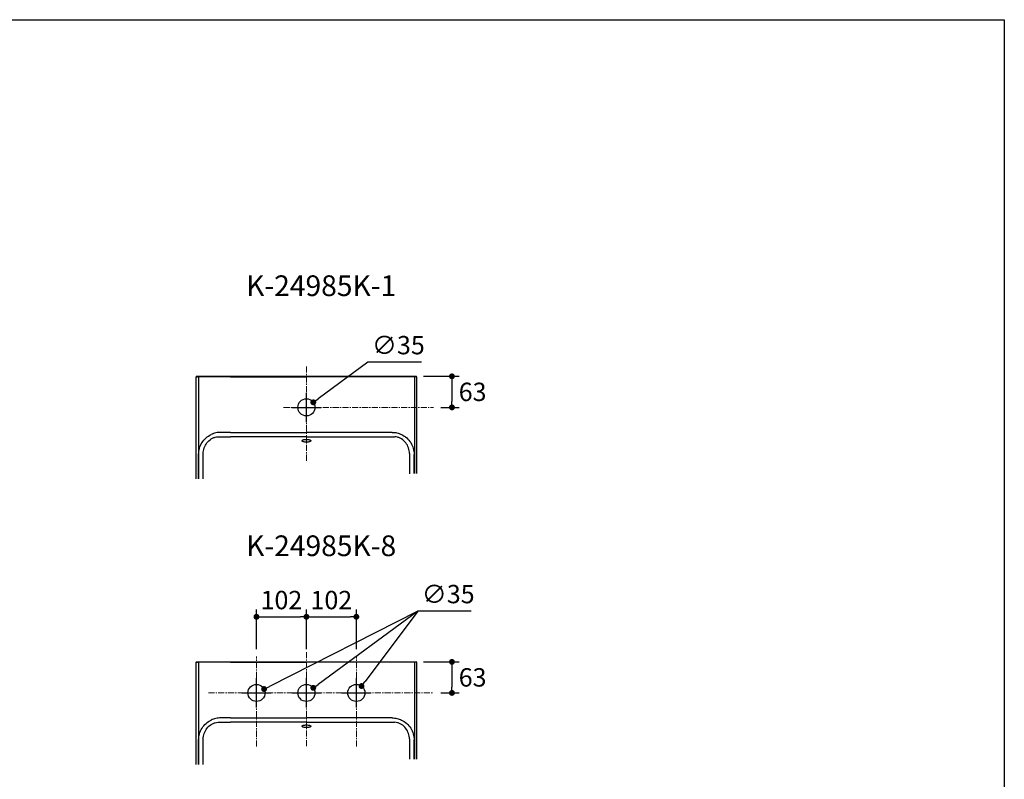
# Model space of a CAD drawing. Units: inches. Extents: x 72 to 13605, y -8121 to 1814.
# Drawn here: x 7558 to 9569, y 263 to 1814 of the extents above; entities that cross this region are included whole.
import ezdxf

# ---------------------------------------------------------------- set-up
doc = ezdxf.new("R2010")
doc.units = ezdxf.units.IN
doc.header["$MEASUREMENT"] = 0
doc.linetypes.add('CENTER', pattern=[2, 1.25, -0.25, 0.25, -0.25])
doc.layers.add('Center line', color=4, linetype='CENTER', lineweight=15)
for name, color, linetype in [('Dimensions', 7, 'Continuous'), ('Text', 7, 'Continuous'), ('Title box', 7, 'Continuous')]:
    doc.layers.add(name, color=color, linetype=linetype)
doc.styles.get("Standard").update_dxf_attribs({"font": 'helr45w_0.ttf'})
doc.dimstyles.get("Standard").update_dxf_attribs({"dimscale": 15, "dimtxt": 2.5, "dimasz": 0.8, "dimexe": 1, "dimexo": 1, "dimgap": 1, "dimtad": 2, "dimtih": 1, "dimtoh": 1, "dimdec": 0, "dimzin": 0, "dimdsep": 46, "dimtxsty": 'Standard', "dimblk": 'DOT', "dimcen": 2, "dimclrd": 1, "dimclre": 1, "dimclrt": 1, "dimadec": 0, "dimazin": 0, "dimtfac": 1, "dimtdec": 0, "dimtofl": 0, "dimtmove": 0, "dimatfit": 3, "dimfxl": 0, "dimtolj": 1, "dimtzin": 0, "dimarcsym": 0})

# ---------------------------------------------------------------- blocks, each defined once
blk = doc.blocks.new('_Dot')
at = {"color": 0, "linetype": 'ByBlock', "lineweight": -2}
blk.add_line((-0.5, 0), (-1, 0), dxfattribs=at)
at = {"color": 0, "linetype": 'ByBlock', "const_width": 0.5}
blk.add_lwpolyline([(-0.25, 0, 1), (0.25, 0, 1)], format="xyb", close=True, dxfattribs=at)
blk = doc.blocks.new('*D9')
at = {"layer": 'Defpoints', "color": 0}
for p in [(8157.6, 1032.6), (8129.4, 1011.9)]:
    blk.add_point(p, dxfattribs=at)
at = {"layer": 'Dimensions', "color": 1, "lineweight": -2}
for p, q in [((8269, 1114.5), (8167.3, 1039.7)), ((8378.6, 1114.5), (8269, 1114.5)), ((8143.5, 992.3), (8143.5, 1052.3)), ((8113.5, 1022.3), (8173.5, 1022.3))]:
    blk.add_line(p, q, dxfattribs=at)
at = {"layer": 'Dimensions', "color": 1, "lineweight": -2, "xscale": 12, "yscale": 12, "zscale": 12, "rotation": 216.3014587682418}
blk.add_blockref('_Dot', (8157.6, 1032.6), dxfattribs=at)
at = {"layer": 'Dimensions', "color": 1, "insert": (8331.3, 1149.4), "char_height": 37.5, "attachment_point": 5}
blk.add_mtext('\\A1;∅35', dxfattribs=at)
blk = doc.blocks.new('*D18')
at = {"layer": 'Defpoints', "color": 0}
for p in [(8367.8, 1085.7), (8402.8, 1022.3), (8440.8, 1022.3)]:
    blk.add_point(p, dxfattribs=at)
at = {"layer": 'Dimensions', "color": 1, "lineweight": -2}
for p, q in [((8382.8, 1085.7), (8455.8, 1085.7)), ((8440.8, 1073.7), (8440.8, 1034.3)), ((8417.8, 1022.3), (8455.8, 1022.3))]:
    blk.add_line(p, q, dxfattribs=at)
at = {"layer": 'Dimensions', "color": 1, "lineweight": -2, "xscale": 12, "yscale": 12, "zscale": 12}
for p, rotation in [((8440.8, 1085.7), 90), ((8440.8, 1022.3), 270)]:
    blk.add_blockref('_Dot', p, dxfattribs=dict(at, rotation=rotation))
at = {"layer": 'Dimensions', "color": 1, "insert": (8483, 1054), "char_height": 37.5, "attachment_point": 5}
blk.add_mtext('\\A1;63', dxfattribs=at)
blk = doc.blocks.new('*D28')
at = {"layer": 'Defpoints', "color": 0}
for p in [(8245.5, 594.7), (8143.5, 513.7), (8245.5, 513.7)]:
    blk.add_point(p, dxfattribs=at)
at = {"layer": 'Dimensions', "color": 1, "lineweight": -2}
for p, q in [((8143.5, 528.7), (8143.5, 609.7)), ((8245.5, 528.7), (8245.5, 609.7)), ((8155.5, 594.7), (8233.5, 594.7))]:
    blk.add_line(p, q, dxfattribs=at)
at = {"layer": 'Dimensions', "color": 1, "lineweight": -2, "xscale": 12, "yscale": 12, "zscale": 12, "rotation": 180}
blk.add_blockref('_Dot', (8143.5, 594.7), dxfattribs=at)
at = {"layer": 'Dimensions', "color": 1, "lineweight": -2, "xscale": 12, "yscale": 12, "zscale": 12}
blk.add_blockref('_Dot', (8245.5, 594.7), dxfattribs=at)
at = {"layer": 'Dimensions', "color": 1, "insert": (8194.5, 628.9), "char_height": 37.5, "attachment_point": 5}
blk.add_mtext('\\A1;102', dxfattribs=at)
blk = doc.blocks.new('*D29')
at = {"layer": 'Defpoints', "color": 0}
for p in [(8143.5, 594.7), (8041.5, 513.7), (8143.5, 513.7)]:
    blk.add_point(p, dxfattribs=at)
at = {"layer": 'Dimensions', "color": 1, "lineweight": -2}
for p, q in [((8041.5, 528.7), (8041.5, 609.7)), ((8143.5, 528.7), (8143.5, 609.7)), ((8053.5, 594.7), (8131.5, 594.7))]:
    blk.add_line(p, q, dxfattribs=at)
at = {"layer": 'Dimensions', "color": 1, "lineweight": -2, "xscale": 12, "yscale": 12, "zscale": 12, "rotation": 180}
blk.add_blockref('_Dot', (8041.5, 594.7), dxfattribs=at)
at = {"layer": 'Dimensions', "color": 1, "lineweight": -2, "xscale": 12, "yscale": 12, "zscale": 12}
blk.add_blockref('_Dot', (8143.5, 594.7), dxfattribs=at)
at = {"layer": 'Dimensions', "color": 1, "insert": (8092.5, 628.9), "char_height": 37.5, "attachment_point": 5}
blk.add_mtext('\\A1;102', dxfattribs=at)
blk = doc.blocks.new('*D30')
at = {"layer": 'Defpoints', "color": 0}
for p in [(8256, 453.3), (8235, 425.3)]:
    blk.add_point(p, dxfattribs=at)
at = {"layer": 'Dimensions', "color": 1, "lineweight": -2}
for p, q in [((8370.8, 606.3), (8263.2, 462.9)), ((8480.3, 606.3), (8370.8, 606.3)), ((8245.5, 409.3), (8245.5, 469.3)), ((8215.5, 439.3), (8275.5, 439.3))]:
    blk.add_line(p, q, dxfattribs=at)
at = {"layer": 'Dimensions', "color": 1, "lineweight": -2, "xscale": 12, "yscale": 12, "zscale": 12, "rotation": 233.1224345877269}
blk.add_blockref('_Dot', (8256, 453.3), dxfattribs=at)
at = {"layer": 'Dimensions', "color": 1, "insert": (8433.1, 641.1), "char_height": 37.5, "attachment_point": 5}
blk.add_mtext('\\A1;∅35', dxfattribs=at)
blk = doc.blocks.new('*D31')
at = {"layer": 'Defpoints', "color": 0}
for p in [(8157.6, 449.6), (8129.4, 428.9)]:
    blk.add_point(p, dxfattribs=at)
at = {"layer": 'Dimensions', "color": 1, "lineweight": -2}
for p, q in [((8370.8, 606.3), (8167.3, 456.7)), ((8480.3, 606.3), (8370.8, 606.3)), ((8143.5, 409.3), (8143.5, 469.3)), ((8113.5, 439.3), (8173.5, 439.3))]:
    blk.add_line(p, q, dxfattribs=at)
at = {"layer": 'Dimensions', "color": 1, "lineweight": -2, "xscale": 12, "yscale": 12, "zscale": 12, "rotation": 216.3014587682393}
blk.add_blockref('_Dot', (8157.6, 449.6), dxfattribs=at)
at = {"layer": 'Dimensions', "color": 1, "insert": (8433.1, 641.1), "char_height": 37.5, "attachment_point": 5}
blk.add_mtext('\\A1;∅35', dxfattribs=at)
blk = doc.blocks.new('*D32')
at = {"layer": 'Defpoints', "color": 0}
for p in [(8057.1, 447.2), (8025.9, 431.3)]:
    blk.add_point(p, dxfattribs=at)
at = {"layer": 'Dimensions', "color": 1, "lineweight": -2}
for p, q in [((8370.8, 606.3), (8067.9, 452.6)), ((8480.3, 606.3), (8370.8, 606.3)), ((8041.5, 409.3), (8041.5, 469.3)), ((8011.5, 439.3), (8071.5, 439.3))]:
    blk.add_line(p, q, dxfattribs=at)
at = {"layer": 'Dimensions', "color": 1, "lineweight": -2, "xscale": 12, "yscale": 12, "zscale": 12, "rotation": 206.8928721243525}
blk.add_blockref('_Dot', (8057.1, 447.2), dxfattribs=at)
at = {"layer": 'Dimensions', "color": 1, "insert": (8433.1, 641.1), "char_height": 37.5, "attachment_point": 5}
blk.add_mtext('\\A1;∅35', dxfattribs=at)
blk = doc.blocks.new('*D33')
at = {"layer": 'Defpoints', "color": 0}
for p in [(8367.8, 502.7), (8402.8, 439.3), (8440.8, 439.3)]:
    blk.add_point(p, dxfattribs=at)
at = {"layer": 'Dimensions', "color": 1, "lineweight": -2}
for p, q in [((8382.8, 502.7), (8455.8, 502.7)), ((8440.8, 490.7), (8440.8, 451.3)), ((8417.8, 439.3), (8455.8, 439.3))]:
    blk.add_line(p, q, dxfattribs=at)
at = {"layer": 'Dimensions', "color": 1, "lineweight": -2, "xscale": 12, "yscale": 12, "zscale": 12}
for p, rotation in [((8440.8, 502.7), 90), ((8440.8, 439.3), 270)]:
    blk.add_blockref('_Dot', p, dxfattribs=dict(at, rotation=rotation))
at = {"layer": 'Dimensions', "color": 1, "insert": (8483, 471), "char_height": 37.5, "attachment_point": 5}
blk.add_mtext('\\A1;63', dxfattribs=at)

msp = doc.modelspace()

# ---------------------------------------------------------------- linework, layer by layer
at = {"color": 7, "linetype": 'Continuous'}
for p, q in [((7918.5, 876.1), (7918.5, 1085)), ((7919.2, 1085.7), (8367.8, 1085.7)), ((7988.5, 1085), (7922.9, 1085)), ((7922.9, 1085), (7922.9, 1081.3)), ((7922.9, 1081.3), (7922.9, 1064.1)), ((7988.5, 1085), (8143.5, 1085)), ((8143.5, 1085.7), (8143.5, 1085)), ((8193.3, 1085), (8143.5, 1085)), ((8195.1, 1085), (8193.3, 1085)), ((8298.5, 1085), (8195.1, 1085)), ((8364.1, 1085), (8298.5, 1085)), ((8364.1, 1085), (8364.1, 1081.3)), ((8364.1, 1081.3), (8364.1, 1064.1)), ((8368.5, 1085), (8368.5, 887.2)), ((7922.9, 1064.1), (7922.9, 1035.7)), ((8364.1, 1064.1), (8364.1, 1035.7)), ((7922.9, 1035.7), (7922.9, 876.2)), ((8364.1, 1035.7), (8364.1, 887.1)), ((7988.5, 971.3), (7968.5, 971.3)), ((8318.4, 971.3), (8298.5, 971.3)), ((7963.6, 962.3), (7988.5, 962.3)), ((8143.5, 962.3), (7988.5, 962.3)), ((8143.5, 962.3), (8298.5, 962.3)), ((8298.5, 962.3), (8323.4, 962.3)), ((7923.4, 876.2), (7923.4, 926.2)), ((8363.6, 887), (8363.6, 926.2)), ((7932.4, 876.4), (7932.4, 923.4)), ((8354.6, 886.8), (8354.6, 923.4)), ((7918.5, 293.1), (7918.5, 502)), ((7919.2, 502.7), (8367.8, 502.7)), ((7988.5, 502), (7922.9, 502)), ((7922.9, 502), (7922.9, 498.3)), ((7922.9, 498.3), (7922.9, 481.1)), ((7988.5, 502), (8143.5, 502)), ((8143.5, 502.7), (8143.5, 502)), ((8193.3, 502), (8143.5, 502)), ((8195.1, 502), (8193.3, 502)), ((8298.5, 502), (8195.1, 502)), ((8364.1, 502), (8298.5, 502)), ((8364.1, 502), (8364.1, 498.3)), ((8364.1, 498.3), (8364.1, 481.1)), ((8368.5, 502), (8368.5, 304.2)), ((7922.9, 481.1), (7922.9, 452.7)), ((8364.1, 481.1), (8364.1, 452.7)), ((7922.9, 452.7), (7922.9, 293.2)), ((8364.1, 452.7), (8364.1, 304.1)), ((7988.5, 388.3), (7968.5, 388.3)), ((8318.4, 388.3), (8298.5, 388.3)), ((7963.6, 379.3), (7988.5, 379.3)), ((8143.5, 379.3), (7988.5, 379.3)), ((8143.5, 379.3), (8298.5, 379.3)), ((8298.5, 379.3), (8323.4, 379.3)), ((7923.4, 293.2), (7923.4, 343.2)), ((8363.6, 304), (8363.6, 343.2)), ((7932.4, 293.4), (7932.4, 340.4)), ((8354.6, 303.8), (8354.6, 340.4))]:
    msp.add_line(p, q, dxfattribs=at)
for points in [[(7919.2, 1085.7), (7919.1, 1085.7), (7918.9, 1085.7), (7918.8, 1085.6), (7918.7, 1085.5), (7918.6, 1085.4), (7918.6, 1085.3), (7918.5, 1085.2), (7918.5, 1085.1), (7918.5, 1085)], [(8368.5, 1085), (8368.5, 1085.1), (8368.5, 1085.2), (8368.4, 1085.3), (8368.3, 1085.4), (8368.3, 1085.5), (8368.2, 1085.6), (8368, 1085.7), (8367.9, 1085.7), (8367.8, 1085.7)], [(7919.2, 502.7), (7919.1, 502.7), (7918.9, 502.7), (7918.8, 502.6), (7918.7, 502.5), (7918.6, 502.4), (7918.6, 502.3), (7918.5, 502.2), (7918.5, 502.1), (7918.5, 502)], [(8368.5, 502), (8368.5, 502.1), (8368.5, 502.2), (8368.4, 502.3), (8368.3, 502.4), (8368.3, 502.5), (8368.2, 502.6), (8368, 502.7), (8367.9, 502.7), (8367.8, 502.7)]]:
    msp.add_lwpolyline(points, dxfattribs=at)
for centre in [(8143.5, 1022.3), (8143.5, 439.3)]:
    msp.add_circle(centre, 17.5, dxfattribs=at)
for centre, radius, start, end in [((7919.2, 1085), 0.7, 90, 180), ((7920.5, 989), 96, 89.785, 90.3428), ((7920.5, 993.4), 91.7, 89.5146, 89.731), ((8366.5, 993.4), 91.6, 90.2691, 90.4857), ((8366.5, 989.1), 96, 89.6569, 90.2151), ((8367.8, 1085), 0.7, 0, 90), ((7919.2, 502), 0.7, 90, 180), ((7920.5, 406), 96, 89.785, 90.3428), ((7920.5, 410.4), 91.7, 89.5146, 89.731), ((8366.5, 410.4), 91.6, 90.2691, 90.4857), ((8366.5, 406.1), 96, 89.6569, 90.2151), ((8367.8, 502), 0.7, 0, 90)]:
    msp.add_arc(centre, radius, start, end, dxfattribs=at)
for points, knots in [([(7918.5, 1085), (7918.5, 1085), (7918.6, 1085), (7918.7, 1085), (7918.8, 1085), (7919, 1085), (7919.2, 1085), (7919.5, 1085), (7919.8, 1085), (7919.9, 1085)], [0, 0, 0, 0, 0.032386, 0.113796, 0.224584, 0.354083, 0.496672, 0.651298, 1, 1, 1, 1]), ([(7921.2, 1085), (7921.5, 1085), (7921.8, 1085), (7922.4, 1085), (7922.7, 1085), (7922.9, 1085)], [0, 0, 0, 0, 0.430724, 0.690287, 1, 1, 1, 1]), ([(7922.9, 1085), (7922.9, 1085.1), (7922.9, 1085.3), (7922.9, 1085.5), (7922.9, 1085.6), (7922.9, 1085.7), (7922.9, 1085.7)], [0, 0, 0, 0, 0.38184, 0.70555, 0.921918, 1, 1, 1, 1]), ([(8364.1, 1085), (8364.1, 1085.1), (8364.1, 1085.3), (8364.1, 1085.5), (8364.1, 1085.6), (8364.1, 1085.7), (8364.1, 1085.7)], [0, 0, 0, 0, 0.38184, 0.70555, 0.921918, 1, 1, 1, 1]), ([(8365.8, 1085), (8365.5, 1085), (8365.1, 1085), (8364.6, 1085), (8364.3, 1085), (8364.1, 1085)], [0, 0, 0, 0, 0.430736, 0.690297, 1, 1, 1, 1]), ([(8368.5, 1085), (8368.3, 1085), (8367.8, 1085), (8367.3, 1085), (8367, 1085)], [0, 0, 0, 0, 0.382278, 1, 1, 1, 1]), ([(7923.4, 926.2), (7923.4, 930.4), (7924.6, 938.9), (7929.8, 950.6), (7938.1, 960.3), (7945.2, 965.1), (7949, 966.9)], [0, 0, 0, 0, 0.250153, 0.500168, 0.750099, 1, 1, 1, 1]), ([(7968.5, 971.3), (7965.2, 971.3), (7958.5, 970.6), (7952.1, 968.3), (7949, 966.9)], [0, 0, 0, 0, 0.499991, 1, 1, 1, 1]), ([(8318.4, 971.3), (8321.8, 971.3), (8328.5, 970.6), (8334.9, 968.3), (8337.9, 966.9)], [0, 0, 0, 0, 0.499991, 1, 1, 1, 1]), ([(8337.9, 966.9), (8341.7, 965.1), (8348.9, 960.3), (8357.1, 950.6), (8362.4, 938.9), (8363.6, 930.4), (8363.6, 926.2)], [0, 0, 0, 0, 0.250074, 0.500065, 0.750026, 1, 1, 1, 1]), ([(7932.9, 930.8), (7933.5, 934.7), (7935.5, 942.4), (7941.8, 952.6), (7949.7, 958.9), (7957.2, 961.7), (7961.1, 962.3), (7963.1, 962.3)], [0, 0, 0, 0, 0.250244, 0.500138, 0.749527, 0.874795, 1, 1, 1, 1]), ([(8134.4, 954.3), (8134.4, 954.7), (8135.1, 955.4), (8136.1, 955.9), (8137.7, 956.4), (8140.2, 956.8), (8142.4, 956.9), (8143.5, 956.9)], [0, 0, 0, 0, 0.132781, 0.233164, 0.35675, 0.658495, 1, 1, 1, 1]), ([(8143.5, 951.4), (8142.4, 951.4), (8140.2, 951.5), (8137.7, 952), (8136.1, 952.6), (8135, 953.2), (8134.4, 953.8), (8134.4, 954.3)], [0, 0, 0, 0, 0.338286, 0.638949, 0.763181, 0.864918, 1, 1, 1, 1]), ([(8143.5, 956.9), (8144.6, 956.9), (8146.7, 956.8), (8149.2, 956.4), (8150.9, 955.9), (8151.9, 955.4), (8152.6, 954.7), (8152.6, 954.3)], [0, 0, 0, 0, 0.341496, 0.643237, 0.766823, 0.867209, 1, 1, 1, 1]), ([(8152.6, 954.3), (8152.6, 953.8), (8151.9, 953.2), (8150.9, 952.6), (8149.2, 952), (8146.7, 951.5), (8144.6, 951.4), (8143.5, 951.4)], [0, 0, 0, 0, 0.135086, 0.236821, 0.361052, 0.661711, 1, 1, 1, 1]), ([(8354.1, 930.8), (8353.5, 934.7), (8351.5, 942.4), (8345.2, 952.6), (8337.2, 958.9), (8329.8, 961.7), (8325.9, 962.3), (8323.9, 962.3)], [0, 0, 0, 0, 0.250244, 0.500138, 0.749527, 0.874795, 1, 1, 1, 1]), ([(7918.5, 502), (7918.5, 502), (7918.6, 502), (7918.7, 502), (7918.8, 502), (7919, 502), (7919.2, 502), (7919.5, 502), (7919.8, 502), (7919.9, 502)], [0, 0, 0, 0, 0.032386, 0.113796, 0.224584, 0.354083, 0.496672, 0.651298, 1, 1, 1, 1]), ([(7921.2, 502), (7921.5, 502), (7921.8, 502), (7922.4, 502), (7922.7, 502), (7922.9, 502)], [0, 0, 0, 0, 0.430724, 0.690287, 1, 1, 1, 1]), ([(7922.9, 502), (7922.9, 502.1), (7922.9, 502.3), (7922.9, 502.5), (7922.9, 502.6), (7922.9, 502.7), (7922.9, 502.7)], [0, 0, 0, 0, 0.38184, 0.70555, 0.921918, 1, 1, 1, 1]), ([(8364.1, 502), (8364.1, 502.1), (8364.1, 502.3), (8364.1, 502.5), (8364.1, 502.6), (8364.1, 502.7), (8364.1, 502.7)], [0, 0, 0, 0, 0.38184, 0.70555, 0.921918, 1, 1, 1, 1]), ([(8365.8, 502), (8365.5, 502), (8365.1, 502), (8364.6, 502), (8364.3, 502), (8364.1, 502)], [0, 0, 0, 0, 0.430736, 0.690297, 1, 1, 1, 1]), ([(8368.5, 502), (8368.3, 502), (8367.8, 502), (8367.3, 502), (8367, 502)], [0, 0, 0, 0, 0.382278, 1, 1, 1, 1]), ([(7923.4, 343.2), (7923.4, 347.4), (7924.6, 355.9), (7929.8, 367.6), (7938.1, 377.3), (7945.2, 382.1), (7949, 383.9)], [0, 0, 0, 0, 0.250153, 0.500168, 0.750099, 1, 1, 1, 1]), ([(7968.5, 388.3), (7965.2, 388.3), (7958.5, 387.6), (7952.1, 385.3), (7949, 383.9)], [0, 0, 0, 0, 0.499991, 1, 1, 1, 1]), ([(8318.4, 388.3), (8321.8, 388.3), (8328.5, 387.6), (8334.9, 385.3), (8337.9, 383.9)], [0, 0, 0, 0, 0.499991, 1, 1, 1, 1]), ([(8337.9, 383.9), (8341.7, 382.1), (8348.9, 377.3), (8357.1, 367.6), (8362.4, 355.9), (8363.6, 347.4), (8363.6, 343.2)], [0, 0, 0, 0, 0.250074, 0.500065, 0.750026, 1, 1, 1, 1]), ([(7932.9, 347.8), (7933.5, 351.7), (7935.5, 359.4), (7941.8, 369.6), (7949.7, 375.9), (7957.2, 378.7), (7961.1, 379.3), (7963.1, 379.3)], [0, 0, 0, 0, 0.250244, 0.500138, 0.749527, 0.874795, 1, 1, 1, 1]), ([(8134.4, 371.3), (8134.4, 371.7), (8135.1, 372.4), (8136.1, 372.9), (8137.7, 373.4), (8140.2, 373.8), (8142.4, 373.9), (8143.5, 373.9)], [0, 0, 0, 0, 0.132781, 0.233164, 0.35675, 0.658495, 1, 1, 1, 1]), ([(8143.5, 368.4), (8142.4, 368.4), (8140.2, 368.5), (8137.7, 369), (8136.1, 369.6), (8135, 370.2), (8134.4, 370.8), (8134.4, 371.3)], [0, 0, 0, 0, 0.338286, 0.638949, 0.763181, 0.864918, 1, 1, 1, 1]), ([(8143.5, 373.9), (8144.6, 373.9), (8146.7, 373.8), (8149.2, 373.4), (8150.9, 372.9), (8151.9, 372.4), (8152.6, 371.7), (8152.6, 371.3)], [0, 0, 0, 0, 0.341496, 0.643237, 0.766823, 0.867209, 1, 1, 1, 1]), ([(8152.6, 371.3), (8152.6, 370.8), (8151.9, 370.2), (8150.9, 369.6), (8149.2, 369), (8146.7, 368.5), (8144.6, 368.4), (8143.5, 368.4)], [0, 0, 0, 0, 0.135086, 0.236821, 0.361052, 0.661711, 1, 1, 1, 1]), ([(8354.1, 347.8), (8353.5, 351.7), (8351.5, 359.4), (8345.2, 369.6), (8337.2, 375.9), (8329.8, 378.7), (8325.9, 379.3), (8323.9, 379.3)], [0, 0, 0, 0, 0.250244, 0.500138, 0.749527, 0.874795, 1, 1, 1, 1])]:
    msp.add_open_spline(points, degree=3, knots=knots, dxfattribs=at)
for points in [[(7988.5, 971.3), (8040.2, 971.3), (8091.8, 971.3), (8143.5, 971.3)], [(8298.5, 971.3), (8246.8, 971.3), (8195.2, 971.3), (8143.5, 971.3)], [(7932.4, 923.4), (7932.4, 925.9), (7932.6, 928.3), (7932.9, 930.8)], [(8354.6, 923.4), (8354.6, 925.9), (8354.4, 928.3), (8354.1, 930.8)], [(7988.5, 388.3), (8040.2, 388.3), (8091.8, 388.3), (8143.5, 388.3)], [(8298.5, 388.3), (8246.8, 388.3), (8195.2, 388.3), (8143.5, 388.3)], [(7932.4, 340.4), (7932.4, 342.9), (7932.6, 345.3), (7932.9, 347.8)], [(8354.6, 340.4), (8354.6, 342.9), (8354.4, 345.3), (8354.1, 347.8)]]:
    msp.add_open_spline(points, degree=3, dxfattribs=at)
at = {"layer": 'Center line', "ltscale": 10}
for p, q in [((8143.5, 1105.8), (8143.5, 912.8)), ((8097, 1022.3), (8402.8, 1022.3)), ((8041.5, 329.8), (8041.5, 513.7)), ((8143.5, 522.8), (8143.5, 329.8)), ((8245.5, 329.8), (8245.5, 513.7)), ((7943.3, 439.3), (8402.8, 439.3))]:
    msp.add_line(p, q, dxfattribs=at)
at = {"layer": 'Dimensions'}
for centre in [(8041.5, 439.3), (8245.5, 439.3)]:
    msp.add_circle(centre, 17.5, dxfattribs=at)
at = {"layer": 'Title box'}
msp.add_lwpolyline([(5326.2, -1198.8), (5326.2, 1813.9), (9569, 1813.9), (9569, -1198.8)], close=True, dxfattribs=at)

# ---------------------------------------------------------------- texts
at = {"layer": 'Text', "attachment_point": 7}
for s, insert, char_height in [('{\\fHelvetica|b1|i0|c222|p34;K-\\fHelvetica|b1|i0|c0|p34;24985K\\fHelvetica|b1|i0|c222|p34;-\\fHelvetica|b1|i0|c0|p34;1}', (8020.4, 1249.6), 42.2662), ('{\\fHelvetica|b1|i0|c222|p34;K-\\fHelvetica|b1|i0|c0|p34;24985K\\fHelvetica|b1|i0|c222|p34;-8}', (8020.4, 718.6), 42.266)]:
    msp.add_mtext(s, dxfattribs=dict(at, insert=insert, char_height=char_height))

# ---------------------------------------------------------------- dimensions: what is measured, and where the dimension line sits
at = {"layer": 'Dimensions'}
for p1, p2, picture, middle in [((8129.4, 1011.9), (8157.6, 1032.6), '*D9', (8331.3, 1114.5)), ((8025.9, 431.3), (8057.1, 447.2), '*D32', (8433.1, 606.3)), ((8129.4, 428.9), (8157.6, 449.6), '*D31', (8433.1, 606.3)), ((8235, 425.3), (8256, 453.3), '*D30', (8433.1, 606.3))]:
    dim = msp.add_diameter_dim_2p(p1=p1, p2=p2, dimstyle='Standard', dxfattribs=at)
    dim.commit()
    dim.dimension.update_dxf_attribs({"geometry": picture, "text_midpoint": middle, "dimtype": 163})
for base, p1, p2, picture, middle in [((8440.8, 1022.3), (8367.8, 1085.7), (8402.8, 1022.3), '*D18', (8440.8, 1054)), ((8440.8, 439.3), (8367.8, 502.7), (8402.8, 439.3), '*D33', (8440.8, 471))]:
    dim = msp.add_linear_dim(base=base, p1=p1, p2=p2, angle=90, dimstyle='Standard', dxfattribs=at)
    dim.commit()
    dim.dimension.update_dxf_attribs({"geometry": picture, "text_midpoint": middle, "dimtype": 160})
for base, p1, p2, picture, middle in [((8143.5, 594.7), (8041.5, 513.7), (8143.5, 513.7), '*D29', (8092.5, 594.7)), ((8245.5, 594.7), (8143.5, 513.7), (8245.5, 513.7), '*D28', (8194.5, 594.7))]:
    dim = msp.add_linear_dim(base=base, p1=p1, p2=p2, dimstyle='Standard', dxfattribs=at)
    dim.commit()
    dim.dimension.update_dxf_attribs({"geometry": picture, "text_midpoint": middle, "dimtype": 160})

doc.saveas('drawing.dxf')
